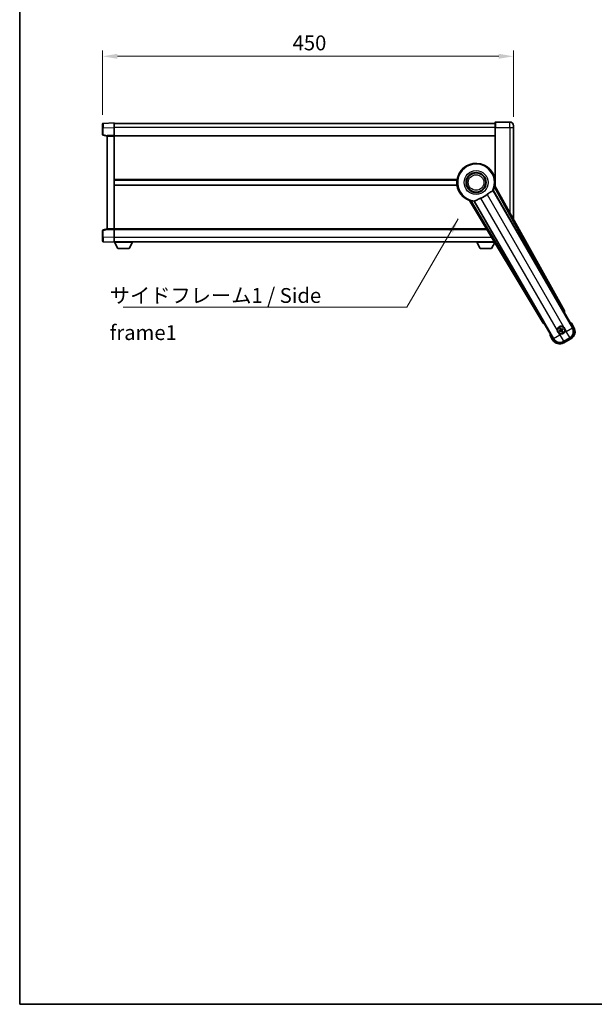
# Model space of a CAD drawing. Units: millimetres. Extents: x 0 to 13364, y -1 to 1826.
# Drawn here: x 2356 to 2985, y -1 to 1078 of the extents above; entities that cross this region are included whole.
import ezdxf

# ---------------------------------------------------------------- set-up
doc = ezdxf.new("R2010")
doc.units = ezdxf.units.MM
for name, color, linetype, lineweight in [('Border (ISO)', 7, 'Continuous', 35), ('Dimension (ISO)', 7, 'Continuous', 18), ('Dimension (ISO) @ 1', 7, 'Continuous', 18), ('Symbol (ISO)', 7, 'Continuous', 18), ('Symbol (ISO) @ 1', 7, 'Continuous', 18), ('Visible (ISO)', 7, 'Continuous', 35), ('Visible Narrow (ISO)', 7, 'Continuous', 25)]:
    doc.layers.add(name, color=color, linetype=linetype, lineweight=lineweight)
doc.styles.add('Note Text (TK)', font='MS PGothic.ttf')
doc.dimstyles.new('Default - Method 1b (TK)', dxfattribs={"dimscale": 6, "dimtxt": 2.5, "dimasz": 2.5, "dimexe": 1, "dimexo": 1.5, "dimgap": 1, "dimtad": 1, "dimtoh": 1, "dimrnd": 1e-08, "dimdsep": 46, "dimtxsty": 'Note Text (TK)', "dimcen": 0.09, "dimdle": 5, "dimclrd": 100, "dimclre": 100, "dimclrt": 7, "dimadec": 1, "dimazin": 1, "dimtfac": 1, "dimtmove": 0, "dimatfit": 3, "dimfxl": 0, "dimtolj": 1, "dimlwd": -1, "dimlwe": -1, "dimarcsym": 0})
doc.dimstyles.new('Default - Method 1b (TK)$7', dxfattribs={"dimscale": 6, "dimtxt": 2.5, "dimasz": 2.5, "dimexe": 1, "dimexo": 1.5, "dimgap": 1, "dimtad": 1, "dimtoh": 1, "dimrnd": 1e-08, "dimdsep": 46, "dimtxsty": 'Note Text (TK)', "dimcen": 0.09, "dimdle": 5, "dimclrd": 256, "dimclre": 100, "dimclrt": 7, "dimadec": 1, "dimazin": 1, "dimtfac": 1, "dimtmove": 0, "dimatfit": 3, "dimfxl": 0, "dimtolj": 1, "dimlwd": -1, "dimlwe": -1, "dimarcsym": 0})

# ---------------------------------------------------------------- blocks, each defined once
blk = doc.blocks.new('図面枠 tk図枠')
at = {"layer": 'Border (ISO)'}
for p, q in [((14.5, 289), (14.5, 8)), ((14.5, 8), (405.5, 8))]:
    blk.add_line(p, q, dxfattribs=at)
blk = doc.blocks.new('*D104')
at = {"layer": 'Defpoints', "color": 0, "transparency": 16777216}
for p in [(2896.6, 1037.4), (2446.6, 963.5), (2896.6, 961.4)]:
    blk.add_point(p, dxfattribs=at)
at = {"layer": 'Dimension (ISO)', "color": 100, "transparency": 16777216}
for p, q in [((2446.6, 973.3), (2446.6, 1043.9)), ((2462.9, 1037.4), (2880.4, 1037.4)), ((2896.6, 971.2), (2896.6, 1043.9))]:
    blk.add_line(p, q, dxfattribs=at)
for points in [[(2462.9, 1040.2), (2462.9, 1034.7), (2446.6, 1037.4)], [(2880.4, 1040.2), (2880.4, 1034.7), (2896.6, 1037.4)]]:
    blk.add_solid(points, dxfattribs=at)
at = {"layer": 'Dimension (ISO)', "color": 7, "transparency": 16777216, "insert": (2654.7, 1052.1), "char_height": 16.25, "attachment_point": 4, "style": 'Note Text (TK)'}
blk.add_mtext('\\A1;450', dxfattribs=at)

msp = doc.modelspace()

# ---------------------------------------------------------------- linework, layer by layer
at = {"layer": 'Visible (ISO)'}
for p, q in [((2446.6048, 959.033), (2446.6048, 963.5302)), ((2459.1048, 964.4496), (2447.0873, 964.0299)), ((2459.1048, 964.4496), (2459.1048, 959.4526)), ((2876.6048, 963.9496), (2459.1048, 963.9496)), ((2459.1048, 959.4526), (2459.1048, 950.9496)), ((2876.6048, 959.4496), (2876.6048, 965.1996)), ((2876.6048, 959.4496), (2876.6048, 894.8682)), ((2892.6048, 965.4496), (2876.8548, 965.4496)), ((2896.6048, 961.4496), (2896.6048, 959.4496)), ((2896.6048, 858.9037), (2896.6048, 959.4496)), ((2446.6048, 959.033), (2446.6048, 951.6186)), ((2446.9807, 951.1343), (2451.6048, 949.9496)), ((2459.1048, 950.9496), (2451.6048, 950.6877)), ((2451.6048, 949.6883), (2451.6048, 950.6877)), ((2451.6048, 949.6883), (2451.6048, 848.7109)), ((2459.1048, 950.9496), (2459.1048, 949.9502)), ((2876.6048, 950.4496), (2459.1048, 950.4496)), ((2459.1048, 949.9502), (2459.1048, 848.449)), ((2834.7856, 901.9496), (2459.1048, 901.9496)), ((2834.7856, 896.4496), (2459.1048, 896.4496)), ((2952.3197, 758.716), (2876.2707, 895.4689)), ((2876.6048, 901.9496), (2876.4239, 901.9496)), ((2876.6048, 896.4496), (2876.4239, 896.4496)), ((2874.1813, 890.7993), (2950.6353, 758.377)), ((2848.5027, 879.437), (2928.9097, 745.2002)), ((2930.0455, 746.4894), (2853.5914, 878.9117)), ((2446.6048, 846.7806), (2446.6048, 839.3662)), ((2451.6048, 848.4496), (2446.9807, 847.2649)), ((2451.6048, 847.7115), (2451.6048, 848.7109)), ((2451.6048, 847.7115), (2459.1048, 847.4496)), ((2459.1048, 848.449), (2459.1048, 847.4496)), ((2867.3635, 847.9496), (2459.1048, 847.9496)), ((2459.1048, 847.4496), (2459.1048, 838.9466)), ((2446.6048, 834.869), (2446.6048, 839.3662)), ((2447.0873, 834.3693), (2459.1048, 833.9496)), ((2459.1048, 838.9466), (2459.1048, 833.9496)), ((2875.4499, 834.4496), (2459.1048, 834.4496)), ((2459.1048, 833.9496), (2459.1048, 833.7496)), ((2459.1048, 833.7496), (2479.7048, 833.7496)), ((2463.1548, 826.8496), (2459.6048, 833.7496)), ((2475.6548, 826.8496), (2479.2048, 833.7496)), ((2479.7048, 834.4496), (2479.7048, 833.7496)), ((2856.0048, 834.4496), (2856.0048, 833.7496)), ((2856.0048, 833.7496), (2875.8692, 833.7496)), ((2860.0548, 826.8496), (2856.5048, 833.7496)), ((2872.5548, 826.8496), (2875.9959, 833.538)), ((2463.1548, 826.8496), (2475.6548, 826.8496)), ((2860.0548, 826.8496), (2872.5548, 826.8496)), ((2951.2026, 757.5542), (2951.9301, 757.3593)), ((2951.9301, 757.3593), (2951.9471, 757.3691)), ((2951.9301, 757.3593), (2961.9453, 740.0124)), ((2930.2624, 744.8494), (2930.2795, 744.8593)), ((2930.2795, 744.8593), (2930.4744, 745.5867)), ((2940.2947, 727.5124), (2930.2795, 744.8593)), ((2962.7961, 740.5387), (2960.1237, 745.1675)), ((2947.4568, 737.1382), (2946.9304, 736.9249)), ((2947.2335, 736.3998), (2947.6815, 736.749)), ((2947.5687, 739.3071), (2947.9179, 738.8591)), ((2948.3071, 739.0839), (2948.0938, 739.6103)), ((2949.4024, 736.2879), (2949.6158, 735.7615)), ((2950.1408, 736.0646), (2949.7916, 736.5126)), ((2950.476, 738.9719), (2950.0281, 738.6227)), ((2950.2528, 738.2335), (2950.7792, 738.4469)), ((2936.741, 731.6675), (2939.4134, 727.0387)), ((2959.0283, 729.1258), (2951.1813, 724.5953)), ((2951.7077, 723.7445), (2959.5019, 728.2445))]:
    msp.add_line(p, q, dxfattribs=at)
for centre, radius in [((2855.6048, 899.1996), 11), ((2855.6048, 899.1996), 10.5), ((2855.6048, 899.1996), 10.5), ((2948.8548, 737.6859), 4), ((2948.8548, 737.6859), 3.8385)]:
    msp.add_circle(centre, radius, dxfattribs=at)
for centre, radius, start, end in [((2447.1048, 963.5302), 0.5, 92, 180), ((2876.8548, 965.1996), 0.25, 90, 180), ((2892.6048, 961.4496), 4, 0, 90), ((2447.1048, 951.6186), 0.5, 180, 255.63), ((2855.6048, 899.1996), 21, 349.7668317, 250.2331683), ((2855.6048, 899.1996), 17.7503, 287.4499052, 312.5500948), ((2855.6048, 899.1996), 20.3876, 335.6674303, 345.2957256), ((2855.6048, 899.1996), 20.3876, 254.7042744, 264.3325697), ((2447.1048, 846.7806), 0.5, 104.37, 180), ((2447.1048, 834.869), 0.5, 180, 268), ((2953.6148, 729.4413), 17.02, 67.5158892, 72.7409193), ((2953.6148, 729.4413), 17.02, 167.2590807, 172.4841108), ((2948.8548, 737.6859), 4.25, 54.8332004, 185.1667996), ((2948.8548, 737.6859), 4.25, 234.8332004, 275.1667996), ((2948.8548, 737.6859), 1.5014, 201.3922811, 218.6077189), ((2948.8548, 737.6859), 1.5014, 111.3922811, 128.6077189), ((2948.8548, 737.6859), 1.5014, 291.3922811, 308.6077189), ((2948.8548, 737.6859), 1.5014, 21.3922811, 38.6077189), ((2948.8548, 737.6859), 4.25, 324.8332004, 5.1667996), ((2955.0019, 736.0387), 9, 300, 30), ((2947.2077, 731.5387), 9, 210, 300)]:
    msp.add_arc(centre, radius, start, end, dxfattribs=at)
for centre, major_axis, ratio, start_param, end_param in [((2950.7111, 758.4207), (-0.5, 0.866), 0.087488664, 1.570796327, 3.054326191), ((2951.4387, 758.2347), (0.971, -0.2686), 0.992550932, 5.509565119, 7.056805496), ((2929.767, 745.7225), (-0.2529, -0.9752), 0.992550932, 5.509565119, 7.056805496), ((2929.9697, 746.4457), (0.5, -0.866), 0.087488664, 0.087266463, 1.570796327), ((2948.9329, 737.5617), (-5.5008, -3.4598), 0.087155743, 4.818186988, 5.058056583), ((2948.7863, 737.8156), (5.7466, 3.0339), 0.087155743, 4.366721377, 4.606590973), ((2948.9845, 737.7544), (3.0339, -5.7466), 0.087155743, 4.366721377, 4.606590973), ((2948.7306, 737.6078), (-3.4598, 5.5008), 0.087155743, 4.818186988, 5.058056583), ((2948.979, 737.764), (3.4598, -5.5008), 0.087155743, 4.818186988, 5.058056583), ((2948.9233, 737.5561), (-5.7466, -3.0339), 0.087155743, 4.366721377, 4.606590973), ((2948.725, 737.6174), (-3.0339, 5.7466), 0.087155743, 4.366721377, 4.606590973), ((2948.7767, 737.81), (5.5008, 3.4598), 0.087155743, 4.818186988, 5.058056583), ((2954.9601, 736.0499), (7.7863, -2.0863), 0.992432509, 5.501585242, 7.064785372), ((2947.2188, 731.5805), (-2.0863, -7.7863), 0.992432509, 5.501585242, 7.064785372)]:
    msp.add_ellipse(centre, major_axis=major_axis, ratio=ratio, start_param=start_param, end_param=end_param, dxfattribs=at)
for points, knots in [([(2875.3246, 894.0246), (2875.3659, 894.182), (2875.4092, 894.3481), (2875.5, 894.6976), (2875.5469, 894.8784), (2875.6142, 895.1224), (2875.6411, 895.2154), (2875.6746, 895.3121), (2875.6846, 895.3374), (2875.7008, 895.3688), (2875.7071, 895.3766), (2875.7122, 895.3775)], [0.1928453029, 0.1928453029, 0.1928453029, 0.1928453029, 0.2405073648, 0.2405073648, 0.2971300739, 0.2971300739, 0.3340791857, 0.3340791857, 0.3525537417, 0.3525537417, 0.3690092833, 0.3690092833, 0.3690092833, 0.3690092833]), ([(2867.6081, 886.1232), (2867.7907, 886.2908), (2867.9769, 886.4518), (2868.4618, 886.8467), (2868.7622, 887.0687), (2869.6612, 887.6831), (2870.2582, 888.0277), (2871.5905, 888.7791), (2872.2995, 889.1656), (2873.1731, 889.7965), (2873.4291, 890.0286), (2873.6015, 890.2626)], [-5.271586261, -5.271586261, -5.271586261, -5.271586261, -5.187218627, -5.187218627, -5.056284352, -5.056284352, -4.799211423, -4.799211423, -4.442199692, -4.442199692, -4.222488194, -4.222488194, -4.222488194, -4.222488194]), ([(2873.6015, 890.2626), (2873.6026, 890.2641), (2873.6037, 890.2656), (2873.8552, 890.6066), (2874.0251, 890.7916), (2874.1128, 890.7959)], [2.1022586035, 2.1022586035, 2.1022586035, 2.1022586035, 2.1034037402, 2.1034037402, 2.3701807549, 2.3701807549, 2.3701807549, 2.3701807549]), ([(2848.8611, 879.875), (2848.8644, 879.879), (2848.8744, 879.8806), (2848.9096, 879.8788), (2848.9366, 879.8749), (2849.037, 879.8555), (2849.131, 879.8323), (2849.376, 879.7686), (2849.556, 879.7188), (2849.9041, 879.6228), (2850.0696, 879.5772), (2850.2265, 879.5342)], [0.3759847001, 0.3759847001, 0.3759847001, 0.3759847001, 0.3924402418, 0.3924402418, 0.4109147977, 0.4109147977, 0.4478639096, 0.4478639096, 0.5044866186, 0.5044866186, 0.5521486805, 0.5521486805, 0.5521486805, 0.5521486805]), ([(2853.6286, 878.9693), (2853.6762, 879.0432), (2853.9213, 879.0977), (2854.3424, 879.1451), (2854.3442, 879.1453), (2854.346, 879.1455)], [2.5763228101, 2.5763228101, 2.5763228101, 2.5763228101, 2.8430998248, 2.8430998248, 2.8442449616, 2.8442449616, 2.8442449616, 2.8442449616]), ([(2854.346, 879.1455), (2854.6044, 879.1744), (2854.8948, 879.2619), (2855.7474, 879.6234), (2856.3492, 879.9731), (2857.6376, 880.7377), (2858.2986, 881.1346), (2859.3733, 881.6674), (2859.7326, 881.8295), (2860.3751, 882.0818), (2860.6488, 882.1785), (2860.9276, 882.2662)], [-8.3586508436, -8.3586508436, -8.3586508436, -8.3586508436, -8.1900035058, -8.1900035058, -7.9176885747, -7.9176885747, -7.6762951966, -7.6762951966, -7.5609884775, -7.5609884775, -7.4777590937, -7.4777590937, -7.4777590937, -7.4777590937]), ([(2959.7763, 744.7693), (2959.777, 744.7701), (2959.7777, 744.7709), (2959.8035, 744.8006), (2959.8285, 744.8294), (2959.8774, 744.8857), (2959.9013, 744.913), (2959.9644, 744.9855), (2960.0012, 745.0276), (2960.0612, 745.0962), (2960.0845, 745.1228), (2960.1157, 745.1584), (2960.1237, 745.1675), (2960.1237, 745.1675)], [-0.00033477888, -0.00033477888, -0.00033477888, -0.00033477888, 0, 0, 0.01146300204, 0.01146300204, 0.02286752136, 0.02286752136, 0.0430502261, 0.0430502261, 0.06215382639, 0.06215382639, 0.08074557006, 0.08074557006, 0.08074557006, 0.08074557006]), ([(2946.4069, 734.2116), (2946.3299, 734.2658), (2946.2546, 734.3228), (2945.7692, 734.7155), (2945.4228, 735.1303), (2944.9256, 735.9914), (2944.7396, 736.4989), (2944.6421, 737.1156), (2944.6305, 737.2093), (2944.622, 737.3031)], [4.5353395957, 4.5353395957, 4.5353395957, 4.5353395957, 4.5618949629, 4.5618949629, 4.7110513048, 4.7110513048, 4.8602076466, 4.8602076466, 4.8867630138, 4.8867630138, 4.8867630138, 4.8867630138]), ([(2946.7854, 736.8405), (2946.7975, 736.8486), (2946.8121, 736.8581), (2946.839, 736.8751), (2946.856, 736.8853), (2946.8828, 736.9009), (2946.8973, 736.9089), (2946.9162, 736.9186), (2946.9245, 736.9225), (2946.9304, 736.9249)], [0.01563483015, 0.01563483015, 0.01563483015, 0.01563483015, 0.02012571152, 0.02012571152, 0.02518365294, 0.02518365294, 0.03017114705, 0.03017114705, 0.03419581841, 0.03419581841, 0.03419581841, 0.03419581841]), ([(2947.2335, 736.3998), (2947.2286, 736.3959), (2947.221, 736.3907), (2947.2032, 736.3791), (2947.1889, 736.3706), (2947.1621, 736.3551), (2947.1447, 736.3456), (2947.1166, 736.3307), (2947.1011, 736.3228), (2947.088, 736.3164)], [0.04593724337, 0.04593724337, 0.04593724337, 0.04593724337, 0.04996191472, 0.04996191472, 0.05494940883, 0.05494940883, 0.06000735026, 0.06000735026, 0.06449823163, 0.06449823163, 0.06449823163, 0.06449823163]), ([(2947.5687, 739.3071), (2947.5648, 739.3121), (2947.5596, 739.3196), (2947.5481, 739.3375), (2947.5395, 739.3517), (2947.524, 739.3785), (2947.5145, 739.3959), (2947.4996, 739.4241), (2947.4917, 739.4396), (2947.4853, 739.4527)], [0.04593724337, 0.04593724337, 0.04593724337, 0.04593724337, 0.04996191472, 0.04996191472, 0.05494940883, 0.05494940883, 0.06000735026, 0.06000735026, 0.06449823163, 0.06449823163, 0.06449823163, 0.06449823163]), ([(2948.0094, 739.7553), (2948.0176, 739.7431), (2948.027, 739.7286), (2948.044, 739.7016), (2948.0543, 739.6847), (2948.0698, 739.6579), (2948.0778, 739.6433), (2948.0875, 739.6244), (2948.0914, 739.6161), (2948.0938, 739.6103)], [0.01563483015, 0.01563483015, 0.01563483015, 0.01563483015, 0.02012571152, 0.02012571152, 0.02518365294, 0.02518365294, 0.03017114705, 0.03017114705, 0.03419581841, 0.03419581841, 0.03419581841, 0.03419581841]), ([(2948.1661, 738.0983), (2948.1846, 738.0624), (2948.1974, 738.0203), (2948.205, 737.9345), (2948.2, 737.8908), (2948.176, 737.8131), (2948.1556, 737.774), (2948.1063, 737.714), (2948.08, 737.691), (2948.0521, 737.6731)], [0, 0, 0, 0, 0.01218279037, 0.01218279037, 0.02436558074, 0.02436558074, 0.03656564531, 0.03656564531, 0.04633026731, 0.04633026731, 0.04633026731, 0.04633026731]), ([(2948.3179, 738.1784), (2948.3409, 738.1393), (2948.3583, 738.0966), (2948.3782, 738.0193), (2948.3841, 737.979), (2948.3844, 737.8965), (2948.3787, 737.8544), (2948.3582, 737.7779), (2948.3421, 737.7386), (2948.3006, 737.6674), (2948.2754, 737.6354), (2948.2194, 737.5784), (2948.183, 737.5501), (2948.1436, 737.5277)], [0.21837067415, 0.21837067415, 0.21837067415, 0.21837067415, 0.23243877524, 0.23243877524, 0.24431161577, 0.24431161577, 0.25618445629, 0.25618445629, 0.26805729682, 0.26805729682, 0.27993013735, 0.27993013735, 0.29399823844, 0.29399823844, 0.29399823844, 0.29399823844]), ([(2948.3622, 737.149), (2948.4013, 737.1719), (2948.4441, 737.1894), (2948.5213, 737.2093), (2948.5617, 737.2152), (2948.6441, 737.2155), (2948.6862, 737.2098), (2948.7627, 737.1893), (2948.802, 737.1731), (2948.8733, 737.1317), (2948.9053, 737.1064), (2948.9622, 737.0505), (2948.9905, 737.0141), (2949.0129, 736.9747)], [0.21837067415, 0.21837067415, 0.21837067415, 0.21837067415, 0.23243877524, 0.23243877524, 0.24431161577, 0.24431161577, 0.25618445629, 0.25618445629, 0.26805729682, 0.26805729682, 0.27993013735, 0.27993013735, 0.29399823844, 0.29399823844, 0.29399823844, 0.29399823844]), ([(2948.4424, 736.9972), (2948.4783, 737.0157), (2948.5203, 737.0284), (2948.6061, 737.0361), (2948.6499, 737.031), (2948.7275, 737.0071), (2948.7666, 736.9866), (2948.8266, 736.9374), (2948.8497, 736.9111), (2948.8676, 736.8832)], [0, 0, 0, 0, 0.01218279037, 0.01218279037, 0.02436558074, 0.02436558074, 0.03656564531, 0.03656564531, 0.04633026731, 0.04633026731, 0.04633026731, 0.04633026731]), ([(2949.3473, 738.2227), (2949.3083, 738.1998), (2949.2655, 738.1824), (2949.1882, 738.1624), (2949.1479, 738.1566), (2949.0655, 738.1563), (2949.0233, 738.1619), (2948.9468, 738.1824), (2948.9075, 738.1986), (2948.8363, 738.24), (2948.8043, 738.2653), (2948.7474, 738.3212), (2948.719, 738.3577), (2948.6966, 738.3971)], [0.21837067415, 0.21837067415, 0.21837067415, 0.21837067415, 0.23243877524, 0.23243877524, 0.24431161577, 0.24431161577, 0.25618445629, 0.25618445629, 0.26805729682, 0.26805729682, 0.27993013735, 0.27993013735, 0.29399823844, 0.29399823844, 0.29399823844, 0.29399823844]), ([(2949.2672, 738.3746), (2949.2313, 738.356), (2949.1892, 738.3433), (2949.1034, 738.3356), (2949.0597, 738.3407), (2948.982, 738.3646), (2948.9429, 738.3851), (2948.883, 738.4343), (2948.8599, 738.4606), (2948.842, 738.4885)], [0, 0, 0, 0, 0.01218279037, 0.01218279037, 0.02436558074, 0.02436558074, 0.03656564531, 0.03656564531, 0.04633026731, 0.04633026731, 0.04633026731, 0.04633026731]), ([(2952.3291, 735.238), (2952.2748, 735.161), (2952.2179, 735.0857), (2951.8251, 734.6003), (2951.4104, 734.2539), (2950.5492, 733.7567), (2950.0418, 733.5707), (2949.425, 733.4732), (2949.3313, 733.4616), (2949.2375, 733.4531)], [4.5353395957, 4.5353395957, 4.5353395957, 4.5353395957, 4.5618949629, 4.5618949629, 4.7110513048, 4.7110513048, 4.8602076466, 4.8602076466, 4.8867630138, 4.8867630138, 4.8867630138, 4.8867630138]), ([(2949.3916, 737.1933), (2949.3687, 737.2324), (2949.3513, 737.2752), (2949.3313, 737.3524), (2949.3255, 737.3928), (2949.3252, 737.4752), (2949.3308, 737.5173), (2949.3513, 737.5938), (2949.3675, 737.6331), (2949.409, 737.7043), (2949.4342, 737.7364), (2949.4901, 737.7933), (2949.5266, 737.8216), (2949.566, 737.844)], [0.21837067415, 0.21837067415, 0.21837067415, 0.21837067415, 0.23243877524, 0.23243877524, 0.24431161577, 0.24431161577, 0.25618445629, 0.25618445629, 0.26805729682, 0.26805729682, 0.27993013735, 0.27993013735, 0.29399823844, 0.29399823844, 0.29399823844, 0.29399823844]), ([(2949.5435, 737.2735), (2949.525, 737.3094), (2949.5122, 737.3514), (2949.5045, 737.4372), (2949.5096, 737.481), (2949.5335, 737.5586), (2949.554, 737.5977), (2949.6033, 737.6577), (2949.6295, 737.6808), (2949.6574, 737.6987)], [0, 0, 0, 0, 0.01218279037, 0.01218279037, 0.02436558074, 0.02436558074, 0.03656564531, 0.03656564531, 0.04633026731, 0.04633026731, 0.04633026731, 0.04633026731]), ([(2949.7001, 735.6165), (2949.692, 735.6286), (2949.6825, 735.6431), (2949.6656, 735.6701), (2949.6553, 735.6871), (2949.6398, 735.7139), (2949.6318, 735.7284), (2949.6221, 735.7473), (2949.6181, 735.7556), (2949.6158, 735.7615)], [0.01563483015, 0.01563483015, 0.01563483015, 0.01563483015, 0.02012571152, 0.02012571152, 0.02518365294, 0.02518365294, 0.03017114705, 0.03017114705, 0.03419581841, 0.03419581841, 0.03419581841, 0.03419581841]), ([(2950.1408, 736.0646), (2950.1447, 736.0596), (2950.15, 736.0521), (2950.1615, 736.0342), (2950.1701, 736.02), (2950.1855, 735.9932), (2950.1951, 735.9758), (2950.2099, 735.9477), (2950.2178, 735.9322), (2950.2242, 735.9191)], [0.04593724337, 0.04593724337, 0.04593724337, 0.04593724337, 0.04996191472, 0.04996191472, 0.05494940883, 0.05494940883, 0.06000735026, 0.06000735026, 0.06449823163, 0.06449823163, 0.06449823163, 0.06449823163]), ([(2950.476, 738.9719), (2950.481, 738.9758), (2950.4886, 738.9811), (2950.5064, 738.9926), (2950.5206, 739.0012), (2950.5474, 739.0166), (2950.5648, 739.0262), (2950.593, 739.041), (2950.6085, 739.0489), (2950.6216, 739.0553)], [0.04593724337, 0.04593724337, 0.04593724337, 0.04593724337, 0.04996191472, 0.04996191472, 0.05494940883, 0.05494940883, 0.06000735026, 0.06000735026, 0.06449823163, 0.06449823163, 0.06449823163, 0.06449823163]), ([(2950.9242, 738.5312), (2950.9121, 738.5231), (2950.8975, 738.5136), (2950.8705, 738.4967), (2950.8536, 738.4864), (2950.8268, 738.4709), (2950.8122, 738.4629), (2950.7933, 738.4532), (2950.785, 738.4492), (2950.7792, 738.4469)], [0.01563483015, 0.01563483015, 0.01563483015, 0.01563483015, 0.02012571152, 0.02012571152, 0.02518365294, 0.02518365294, 0.03017114705, 0.03017114705, 0.03419581841, 0.03419581841, 0.03419581841, 0.03419581841]), ([(2951.3026, 741.1601), (2951.3796, 741.1059), (2951.4549, 741.049), (2951.9403, 740.6562), (2952.2868, 740.2414), (2952.784, 739.3803), (2952.9699, 738.8729), (2953.0674, 738.2561), (2953.079, 738.1624), (2953.0875, 738.0686)], [4.5353395957, 4.5353395957, 4.5353395957, 4.5353395957, 4.5618949629, 4.5618949629, 4.7110513048, 4.7110513048, 4.8602076466, 4.8602076466, 4.8867630138, 4.8867630138, 4.8867630138, 4.8867630138]), ([(2937.2596, 731.7693), (2937.2585, 731.769), (2937.2574, 731.7688), (2937.2188, 731.7614), (2937.1814, 731.7541), (2937.1082, 731.7399), (2937.0726, 731.7329), (2936.9783, 731.7144), (2936.9234, 731.7036), (2936.834, 731.686), (2936.7994, 731.6791), (2936.7529, 731.6699), (2936.741, 731.6675), (2936.741, 731.6675)], [-0.08092276388, -0.08092276388, -0.08092276388, -0.08092276388, -0.08058863566, -0.08058863566, -0.06914791273, -0.06914791273, -0.05776555886, -0.05776555886, -0.03762208054, -0.03762208054, -0.01855560937, -0.01855560937, 0, 0, 0, 0])]:
    msp.add_open_spline(points, degree=3, knots=knots, dxfattribs=at)
for points in [[(2876.2707, 895.4689), (2875.9898, 895.4222), (2875.7122, 895.3775)], [(2874.1128, 890.7959), (2874.147, 890.7976), (2874.1813, 890.7993)], [(2848.8611, 879.875), (2848.6836, 879.657), (2848.5027, 879.437)], [(2853.5914, 878.9117), (2853.61, 878.9405), (2853.6286, 878.9693)]]:
    msp.add_open_spline(points, degree=2, dxfattribs=at)
for points, weights in [([(2948.1436, 737.5277), (2947.9204, 737.4008), (2947.4568, 737.1382)], [1.83096126169, 1.44871715606, 1]), ([(2947.6815, 736.749), (2948.1407, 737.0192), (2948.3622, 737.149)], [1, 1.44871715606, 1.83096126169]), ([(2947.9179, 738.8591), (2948.1881, 738.3999), (2948.3179, 738.1784)], [1, 1.44871715606, 1.83096126169]), ([(2948.6966, 738.3971), (2948.5697, 738.6202), (2948.3071, 739.0839)], [1.83096126169, 1.44871715606, 1]), ([(2949.0129, 736.9747), (2949.1398, 736.7515), (2949.4024, 736.2879)], [1.83096126169, 1.44871715606, 1]), ([(2950.0281, 738.6227), (2949.5688, 738.3525), (2949.3473, 738.2227)], [1, 1.44871715606, 1.83096126169]), ([(2949.7916, 736.5126), (2949.5215, 736.9718), (2949.3916, 737.1933)], [1, 1.44871715606, 1.83096126169]), ([(2949.566, 737.844), (2949.7892, 737.9709), (2950.2528, 738.2335)], [1.83096126169, 1.44871715606, 1])]:
    msp.add_rational_spline(points, weights, degree=2, dxfattribs=at)
at = {"layer": 'Visible Narrow (ISO)'}
for p, q in [((2447.0873, 959.033), (2459.1048, 959.4526)), ((2876.6048, 959.4496), (2459.1048, 959.4496)), ((2876.8548, 959.4496), (2876.6048, 959.4496)), ((2876.8548, 965.4496), (2876.8548, 959.4496)), ((2876.8548, 894.4186), (2876.8548, 959.4496)), ((2876.8548, 959.4496), (2892.6048, 959.4496)), ((2892.6048, 959.4496), (2892.6048, 965.4496)), ((2892.6048, 959.4496), (2892.6048, 866.0966)), ((2892.6048, 959.4496), (2896.6048, 959.4496)), ((2447.0873, 959.033), (2446.6048, 959.033)), ((2447.0873, 951.6186), (2446.6048, 951.6186)), ((2447.0873, 951.6186), (2447.0873, 959.033)), ((2451.6048, 950.4613), (2447.0873, 951.6186)), ((2451.6048, 949.6883), (2459.1048, 949.9502)), ((2876.6048, 949.9496), (2459.1048, 949.9496)), ((2834.8578, 902.4496), (2459.1048, 902.4496)), ((2834.8578, 895.9496), (2459.1048, 895.9496)), ((2951.5996, 758.9152), (2875.7122, 895.3775)), ((2876.6048, 902.4496), (2876.3518, 902.4496)), ((2876.6048, 895.9496), (2876.3518, 895.9496)), ((2867.6081, 886.1232), (2951.3026, 741.1601)), ((2961.0254, 740.2589), (2874.1128, 890.7959)), ((2875.3246, 894.0246), (2950.7289, 758.431)), ((2848.8611, 879.875), (2929.0973, 745.9235)), ((2929.9519, 746.4354), (2850.2265, 879.5342)), ((2853.6286, 878.9693), (2940.5412, 728.4323)), ((2944.622, 737.3031), (2860.9276, 882.2662)), ((2446.6048, 846.7806), (2447.0873, 846.7806)), ((2447.0873, 846.7806), (2451.6048, 847.9379)), ((2447.0873, 839.3662), (2447.0873, 846.7806)), ((2459.1048, 848.449), (2451.6048, 848.7109)), ((2867.064, 848.4496), (2459.1048, 848.4496)), ((2447.0873, 839.3662), (2446.6048, 839.3662)), ((2459.1048, 838.9466), (2447.0873, 839.3662)), ((2872.7544, 838.9496), (2459.1048, 838.9496)), ((2950.7289, 758.431), (2950.6353, 758.377)), ((2950.7289, 758.431), (2951.5996, 758.9152)), ((2951.227, 757.5683), (2950.7289, 758.431)), ((2951.2026, 757.5542), (2951.227, 757.5683)), ((2951.227, 757.5683), (2951.9471, 757.3691)), ((2952.3197, 758.716), (2951.5996, 758.9152)), ((2929.0973, 745.9235), (2928.9097, 745.2002)), ((2929.0973, 745.9235), (2929.9519, 746.4354)), ((2930.0455, 746.4894), (2929.9519, 746.4354)), ((2929.9519, 746.4354), (2930.45, 745.5726)), ((2930.2624, 744.8494), (2930.45, 745.5726)), ((2930.45, 745.5726), (2930.4744, 745.5867)), ((2959.7763, 744.7693), (2962.3631, 740.2887)), ((2947.443, 732.4171), (2946.4069, 734.2116)), ((2949.2375, 733.4531), (2947.443, 732.4171)), ((2948.0521, 737.6731), (2948.1436, 737.5277)), ((2948.1661, 738.0983), (2948.3179, 738.1784)), ((2948.4424, 736.9972), (2948.3622, 737.149)), ((2948.842, 738.4885), (2948.6966, 738.3971)), ((2948.8676, 736.8832), (2949.0129, 736.9747)), ((2949.2672, 738.3746), (2949.3473, 738.2227)), ((2949.5435, 737.2735), (2949.3916, 737.1933)), ((2949.6574, 737.6987), (2949.566, 737.844)), ((2954.1236, 736.2741), (2952.3291, 735.238)), ((2953.0875, 738.0686), (2954.1236, 736.2741)), ((2954.1236, 736.2741), (2961.0254, 740.2589)), ((2958.1083, 729.3723), (2954.1236, 736.2741)), ((2961.9453, 740.0124), (2961.0254, 740.2589)), ((2962.3631, 740.2887), (2962.7961, 740.5387)), ((2939.8464, 727.2887), (2937.2596, 731.7693)), ((2939.8464, 727.2887), (2939.4134, 727.0387)), ((2940.5412, 728.4323), (2940.2947, 727.5124)), ((2940.5412, 728.4323), (2947.443, 732.4171)), ((2947.443, 732.4171), (2951.4278, 725.5152)), ((2951.1813, 724.5953), (2951.4278, 725.5152)), ((2951.4278, 725.5152), (2958.1083, 729.3723)), ((2959.2519, 728.6775), (2951.4577, 724.1775)), ((2951.4577, 724.1775), (2951.7077, 723.7445)), ((2958.1083, 729.3723), (2959.0283, 729.1258)), ((2959.2519, 728.6775), (2959.5019, 728.2445))]:
    msp.add_line(p, q, dxfattribs=at)
for radius in [13.1202, 8.5]:
    msp.add_circle((2855.6048, 899.1996), radius, dxfattribs=at)
for centre, radius, start, end in [((2855.6048, 899.1996), 20.0936, 333.591572, 266.408428), ((2953.6148, 729.4413), 16.52, 68.1009362, 70.829494), ((2948.8548, 737.6859), 2.2354, 202.2205751, 217.7794249), ((2948.8548, 737.6859), 2.0694, 201.5762159, 218.4237841), ((2948.8548, 737.6859), 2.2354, 112.2205751, 127.7794249), ((2948.8548, 737.6859), 2.0694, 111.5762159, 128.4237841), ((2948.8548, 737.6859), 2.0694, 291.5762159, 308.4237841), ((2948.8548, 737.6859), 2.2354, 292.2205751, 307.7794249), ((2948.8548, 737.6859), 2.0694, 21.5762159, 38.4237841), ((2948.8548, 737.6859), 2.2354, 22.2205751, 37.7794249), ((2955.0019, 736.0387), 8.5, 300, 30), ((2953.6148, 729.4413), 16.52, 169.170506, 171.8990638), ((2947.2077, 731.5387), 8.5, 210, 300)]:
    msp.add_arc(centre, radius, start, end, dxfattribs=at)
for centre, major_axis, ratio, start_param, end_param in [((2447.1048, 959.0275), (-0.0174, 5.0024), 0.003484384, 0.000109511, 1.569687863), ((2447.1048, 951.6186), (-0.1241, -0.4844), 0.033808873, 4.72105054, 6.283185307), ((2447.1048, 846.7806), (-0.1241, 0.4844), 0.033808873, 0, 1.562134767), ((2447.1048, 839.3717), (0.0174, 5.0024), 0.003484384, 1.571904795, 3.141483155), ((2950.7289, 758.431), (0.2666, 0.9638), 0.992550932, 3.938768792, 5.486009169), ((2929.9519, 746.4354), (0.968, -0.251), 0.992550932, 3.938768792, 5.486009169), ((2954.1236, 736.2741), (2.0706, 7.7274), 0.992432509, 3.930788915, 5.493989046), ((2947.443, 732.4171), (7.7274, -2.0706), 0.992432509, 3.930788915, 5.493989046)]:
    msp.add_ellipse(centre, major_axis=major_axis, ratio=ratio, start_param=start_param, end_param=end_param, dxfattribs=at)

# ---------------------------------------------------------------- block references
at = {"xscale": 6.5, "yscale": 6.5, "zscale": 6.5}
msp.add_blockref('図面枠 tk図枠', (2261.5401, -52.5179), dxfattribs=at)

# ---------------------------------------------------------------- texts
at = {"layer": 'Symbol (ISO)', "color": 7, "insert": (2454.4603, 783.6761), "char_height": 16.25, "width": 309.225144, "attachment_point": 1, "line_spacing_factor": 1.5, "style": 'Note Text (TK)'}
msp.add_mtext('{\\fＭＳ Ｐゴシック|b0|i0;サイドフレーム1 / Side frame1}', dxfattribs=at)

# ---------------------------------------------------------------- dimensions: what is measured, and where the dimension line sits
at = {"layer": 'Dimension (ISO) @ 1', "color": 100, "true_color": 0x00ff3f}
dim = msp.add_linear_dim(base=(2896.6048, 1037.4496), p1=(2446.6048, 963.5302), p2=(2896.6048, 961.4496), angle=180, dimstyle='Default - Method 1b (TK)', override={"dimscale": 1, "dimtxt": 16.25, "dimasz": 16.25, "dimexe": 6.5, "dimexo": 9.75, "dimgap": 6.5, "dimtoh": 0, "dimdec": 2, "dimcen": 0.585, "dimtol": 0, "dimlim": 0, "dimtp": 0, "dimtm": 0, "dimtdec": 2, "dimtix": 0, "dimtofl": 0, "dimtmove": 0, "dimatfit": 1}, dxfattribs=at)
dim.commit()
dim.dimension.update_dxf_attribs({"geometry": '*D104', "text_midpoint": (2671.6048, 1037.4496), "dimtype": 128})

# ---------------------------------------------------------------- leaders
at = {"layer": 'Symbol (ISO) @ 1', "color": 100, "true_color": 0x00ff40, "annotation_type": 0, "has_hookline": 1, "hookline_direction": 1, "text_width": 294.6236}
msp.add_leader([(2836.1697, 859.41), (2779.9354, 762.6141), (2763.6854, 762.6141)], dimstyle='Default - Method 1b (TK)$7', override={"dimscale": 1, "dimtxt": 16.25, "dimasz": 16.25, "dimgap": 0, "dimtad": 1}, dxfattribs=at)

doc.saveas('drawing.dxf')
